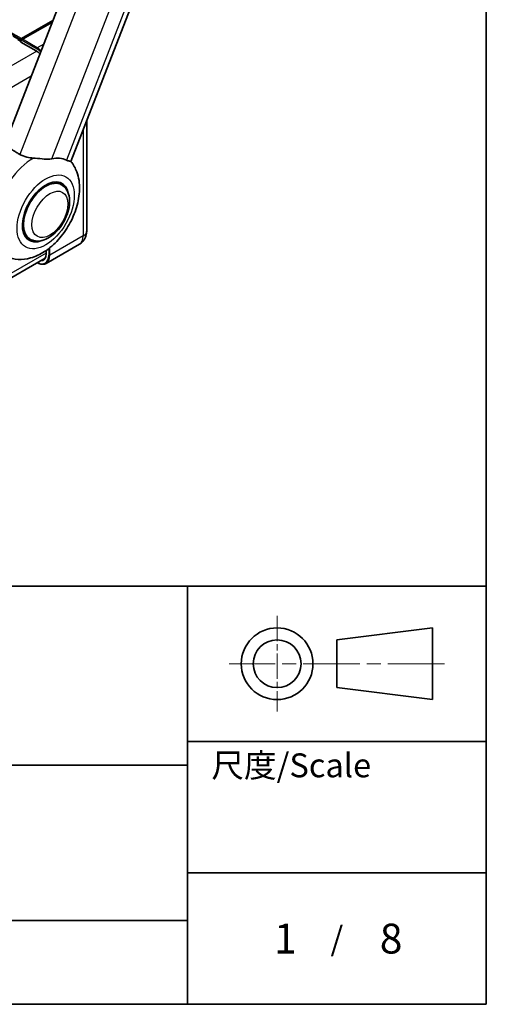
# Model space of a CAD drawing. Units: millimetres. Extents: x 1 to 9064, y 1 to 1687.
# Drawn here: x 2113 to 2347, y 1 to 495 of the extents above; entities that cross this region are included whole.
import ezdxf
from ezdxf.enums import TextEntityAlignment as Align

# ---------------------------------------------------------------- set-up
doc = ezdxf.new("R2010")
doc.units = ezdxf.units.MM
doc.linetypes.add('CHAIN', pattern=[0.3543, 0.2362, -0.0295, 0.0591, -0.0295])
for name, color, linetype, lineweight in [('Border (ISO)', 7, 'Continuous', 35), ('Title (ISO)', 7, 'Continuous', 35), ('Visible (ISO)', 7, 'Continuous', 35), ('Visible Narrow (ISO)', 7, 'Continuous', 25)]:
    doc.layers.add(name, color=color, linetype=linetype, lineweight=lineweight)
doc.styles.add('Note Text (TK)', font='MS PGothic.ttf')
doc.styles.add('文字スタイル67', font='arial.ttf')

# ---------------------------------------------------------------- blocks, each defined once
blk = doc.blocks.new('図面枠 tk図枠')
at = {"layer": 'Border (ISO)'}
for p in [(405.5, 289), (14.5, 8)]:
    blk.add_line(p, (405.5, 8), dxfattribs=at)
blk = doc.blocks.new('表題欄 tk表題欄')
at = {"layer": 'Title (ISO)'}
for p, q in [((74.709, 244.053), (255.709, 244.053)), ((230.709, 244.053), (230.709, 209.053)), ((255.709, 244.053), (255.709, 209.053)), ((243.209, 239.553), (251.209, 240.553)), ((251.209, 234.553), (251.209, 240.553)), ((243.209, 239.553), (243.209, 235.553)), ((243.209, 235.553), (251.209, 234.553)), ((230.709, 231.053), (255.709, 231.053)), ((74.709, 229.053), (230.709, 229.053)), ((230.709, 220.053), (255.709, 220.053)), ((149.709, 216.053), (230.709, 216.053)), ((255.709, 209.053), (74.709, 209.053))]:
    blk.add_line(p, q, dxfattribs=at)
at = {"layer": 'Title (ISO)', "color": 4, "linetype": 'CHAIN', "lineweight": 18, "ltscale": 8.88956, "true_color": 0x00ffff}
blk.add_line((238.209, 241.553), (238.209, 233.553), dxfattribs=at)
at = {"layer": 'Title (ISO)', "color": 4, "linetype": 'CHAIN', "lineweight": 18, "ltscale": 20.001633, "true_color": 0x00ffff}
blk.add_line((252.209, 237.553), (234.209, 237.553), dxfattribs=at)
at = {"layer": 'Title (ISO)'}
for radius in [3, 2]:
    blk.add_circle((238.209, 237.553), radius, dxfattribs=at)
at = {"layer": 'Title (ISO)', "color": 1, "true_color": 0xff0000, "insert": (232.709, 229.053), "char_height": 2, "attachment_point": 4, "line_spacing_factor": 1.5, "style": 'Note Text (TK)'}
blk.add_mtext('\\fＭＳ Ｐゴシック|b0|i0;\\H2.0000;尺度/Scale', dxfattribs=at)
at = {"layer": 'Title (ISO)', "color": 7, "insert": (243.209, 214.553), "char_height": 2, "attachment_point": 5, "line_spacing_factor": 1.5, "style": 'Note Text (TK)'}
blk.add_mtext('\\fＭＳ Ｐゴシック|b0|i0;\\H2.0000;/', dxfattribs=at)
at = {"layer": 'Title (ISO)', "color": 7}
for tag, p, height, style in [('<品名>_001', (157.567, 235.639), 2.5, 'Note Text (TK)'), ('<Title>_001', (157.493, 230.552), 2, '文字スタイル67'), ('<ページ_No.>_001', (237.949, 213.303), 2.5, 'Note Text (TK)'), ('<総ページ数>_001', (246.8, 213.303), 2.5, 'Note Text (TK)'), ('作成日_001', (175.625, 211.281), 2.5, 'Note Text (TK)')]:
    blk.add_attdef(tag, p, '', height=height, dxfattribs=dict(at, style=style))
at = {"layer": 'Title (ISO)', "color": 7, "style": 'Note Text (TK)'}
blk.add_attdef('<尺度>', text='', height=2.5, dxfattribs=at).set_placement((243.209, 223.553), align=Align.MIDDLE_CENTER)

msp = doc.modelspace()

# ---------------------------------------------------------------- linework, layer by layer
at = {"layer": 'Visible (ISO)'}
for p, q in [((2166.334, 589.631), (2105.196, 432.058)), ((2138.456, 423.936), (2198.773, 579.394)), ((2113.683, 485.554), (2129.495, 494.683)), ((2113.442, 484.991), (2129.282, 494.136)), ((2129.188, 493.893), (2114.16, 485.217)), ((2113.365, 484.198), (2111.774, 485.116)), ((2113.365, 484.452), (2113.365, 485.003)), ((2113.365, 483.839), (2113.365, 484.819)), ((2113.9, 484.822), (2113.635, 484.975)), ((2113.365, 483.839), (2121.055, 479.399)), ((2146.412, 444.439), (2146.412, 388.921)), ((2133.703, 412.206), (2131.244, 413.626)), ((2117.953, 384.926), (2115.494, 386.346)), ((2142.79, 382.352), (2126.085, 372.707)), ((2126.093, 379.223), (2126.093, 377.593)), ((1916.967, 254.877), (2125.57, 375.314))]:
    msp.add_line(p, q, dxfattribs=at)
for centre, major_axis, start_param, end_param in [((2113.683, 485.186), (0.225, 0.39), 0.7853982, 2.3561945), ((2113.63, 484.666), (-0.188, 0.325), 6.1412883, 7.0685835), ((2114.16, 484.911), (-0.187, -0.325), 3.9269908, 5.2964292), ((2121.055, 473.582), (3.563, -6.17), 1.9667812, 2.3561945), ((2123.017, 400.189), (13.886, 24.051), 0.0475851, 0.4760137), ((2125.828, 398.566), (-8.25, -14.289), 2.5181498, 6.9066281), ((2125.828, 398.566), (-7.875, -13.64), 3.1415927, 6.2831853), ((2125.828, 398.566), (-7.875, -13.64), 3.1415927, 6.2831853), ((2121.055, 380.501), (3.563, -6.17), 5.9573023, 7.0685835)]:
    msp.add_ellipse(centre, major_axis=major_axis, ratio=0.5773503, start_param=start_param, end_param=end_param, dxfattribs=at)
for points, knots in [([(2113.471, 485.003), (2113.485, 485.007), (2113.501, 485.009), (2113.555, 485.009), (2113.597, 484.997), (2113.635, 484.975)], [0.041227159, 0.041227159, 0.041227159, 0.041227159, 0.046016409, 0.046016409, 0.05677104, 0.05677104, 0.05677104, 0.05677104]), ([(2119.672, 425.616), (2118.576, 425.684), (2117.45, 425.821), (2115.042, 426.361), (2113.8, 426.836), (2112.795, 427.443)], [1.89363829, 1.89363829, 1.89363829, 1.89363829, 2.10596064, 2.10596064, 2.3740149, 2.3740149, 2.3740149, 2.3740149]), ([(2119.672, 425.616), (2119.988, 425.597), (2120.305, 425.573), (2122.197, 425.413), (2123.702, 425.211), (2125.908, 425.045), (2126.665, 425.018), (2127.783, 425.065), (2128.175, 425.102), (2128.701, 425.182), (2128.85, 425.209), (2128.996, 425.24)], [2.41920202, 2.41920202, 2.41920202, 2.41920202, 2.48523794, 2.48523794, 2.81276578, 2.81276578, 2.99956867, 2.99956867, 3.10822198, 3.10822198, 3.15287041, 3.15287041, 3.15287041, 3.15287041]), ([(2106.316, 376.097), (2108.125, 375.297), (2110.06, 374.856), (2114.119, 374.604), (2116.227, 374.879), (2120.725, 376.115), (2123.054, 377.235), (2127.746, 380.271), (2130.055, 382.298), (2134.219, 386.909), (2136.069, 389.498), (2139.161, 394.975), (2140.408, 397.86), (2142.2, 403.781), (2142.741, 406.818), (2142.885, 412.835), (2142.509, 415.832), (2140.755, 420.551), (2139.778, 422.341), (2138.457, 423.938)], [1.3709003, 1.3709003, 1.3709003, 1.3709003, 1.5887217, 1.5887217, 1.8381394, 1.8381394, 2.1546277, 2.1546277, 2.5246373, 2.5246373, 2.8965986, 2.8965986, 3.2646447, 3.2646447, 3.637138, 3.637138, 4.0048353, 4.0048353, 4.2389981, 4.2389981, 4.2389981, 4.2389981]), ([(2136.226, 424.594), (2136.24, 424.588), (2136.253, 424.581), (2136.514, 424.459), (2136.744, 424.36), (2137.26, 424.159), (2137.524, 424.076), (2138.195, 423.906), (2138.447, 423.913), (2138.456, 423.936)], [5.53133344, 5.53133344, 5.53133344, 5.53133344, 5.53737633, 5.53737633, 5.64999603, 5.64999603, 5.81063445, 5.81063445, 6.14102069, 6.14102069, 6.14102069, 6.14102069]), ([(2117.953, 384.926), (2118.823, 384.424), (2119.796, 384.11), (2121.87, 383.855), (2122.971, 383.946), (2125.327, 384.521), (2126.575, 385.08), (2129.068, 386.631), (2130.303, 387.663), (2132.564, 390.044), (2133.59, 391.391), (2135.347, 394.262), (2136.08, 395.783), (2137.196, 398.886), (2137.577, 400.467), (2137.916, 403.578), (2137.872, 405.109), (2137.265, 407.9), (2136.729, 409.181), (2135.302, 411.044), (2134.556, 411.714), (2133.703, 412.206)], [6.0213859, 6.0213859, 6.0213859, 6.0213859, 6.2613701, 6.2613701, 6.5256057, 6.5256057, 6.8455748, 6.8455748, 7.197428, 7.197428, 7.5478228, 7.5478228, 7.8949438, 7.8949438, 8.2440738, 8.2440738, 8.5970736, 8.5970736, 8.9275988, 8.9275988, 9.1629786, 9.1629786, 9.1629786, 9.1629786]), ([(2142.79, 382.352), (2143.34, 382.669), (2143.844, 383.063), (2144.704, 383.933), (2145.06, 384.408), (2145.626, 385.364), (2145.838, 385.846), (2146.152, 386.781), (2146.255, 387.234), (2146.385, 388.104), (2146.412, 388.521), (2146.412, 388.921)], [3.92699082, 3.92699082, 3.92699082, 3.92699082, 4.08407045, 4.08407045, 4.24115008, 4.24115008, 4.39822972, 4.39822972, 4.55530935, 4.55530935, 4.71238898, 4.71238898, 4.71238898, 4.71238898]), ([(2126.085, 372.707), (2125.83, 372.56), (2125.554, 372.447), (2124.975, 372.296), (2124.671, 372.256), (2124.045, 372.25), (2123.723, 372.282), (2123.068, 372.414), (2122.735, 372.514), (2122.134, 372.751), (2121.866, 372.877), (2121.599, 373.021)], [2.35619449, 2.35619449, 2.35619449, 2.35619449, 2.51327412, 2.51327412, 2.67035376, 2.67035376, 2.82743339, 2.82743339, 2.98451302, 2.98451302, 3.1100029, 3.1100029, 3.1100029, 3.1100029])]:
    msp.add_open_spline(points, degree=3, knots=knots, dxfattribs=at)
msp.add_open_spline([(2112.795, 427.443), (2109.032, 429.731), (2105.196, 432.058)], degree=2, dxfattribs=at)
at = {"layer": 'Visible Narrow (ISO)'}
for p, q in [((2173.775, 584.607), (2112.795, 427.443)), ((2128.996, 425.24), (2185.903, 571.909)), ((2193.133, 571.263), (2136.226, 424.594)), ((2113.635, 484.975), (2129.219, 493.972)), ((2113.683, 485.554), (2107.116, 489.345)), ((2113.365, 485.003), (2108.465, 487.831)), ((2113.365, 484.452), (2109.477, 486.696)), ((2113.471, 485.003), (2121.32, 480.471)), ((2121.585, 480.93), (2114.16, 485.217)), ((2124.902, 482.845), (2121.585, 480.93)), ((2121.313, 479.243), (1912.098, 358.452)), ((2118.625, 466.668), (1917.091, 350.312)), ((2144.654, 439.91), (2144.654, 386.472)), ((2144.654, 386.472), (2127.949, 376.827)), ((2126.093, 377.899), (1917.143, 257.261)), ((2127.419, 380.199), (2127.419, 376.827)), ((2127.949, 376.827), (2127.949, 380.62))]:
    msp.add_line(p, q, dxfattribs=at)
for centre, major_axis, start_param, end_param in [((2121.585, 480.624), (0.188, 0.325), 0.7853982, 2.3561945), ((2121.32, 473.429), (4.313, -7.469), 2.0143199, 2.3561945), ((2121.585, 473.582), (-4.5, 7.794), 5.1803496, 5.4977871), ((2120.018, 401.92), (-14.635, -25.349), 3.9437243, 6.3450887), ((2138.29, 390.146), (4.5, -7.794), 0, 0.7853982), ((2140.412, 388.921), (6, 0), 5.4977871, 6.2831853), ((2121.32, 380.348), (4.313, -7.469), 5.5632751, 7.0685835), ((2121.585, 380.501), (4.5, -7.794), 0, 0.7853982), ((2127.684, 376.98), (0.375, 0), 3.9269908, 5.4977871)]:
    msp.add_ellipse(centre, major_axis=major_axis, ratio=0.5773503, start_param=start_param, end_param=end_param, dxfattribs=at)
for centre, major_axis in [((2125.828, 398.566), (-10.152, -17.585)), ((2127.949, 397.342), (6.375, 11.042))]:
    msp.add_ellipse(centre, major_axis=major_axis, ratio=0.5773503, dxfattribs=at)

# ---------------------------------------------------------------- block references
at = {"xscale": 6, "yscale": 6, "zscale": 6}
msp.add_blockref('図面枠 tk図枠', (-86.029, -47.323), dxfattribs=at)
ref = msp.add_blockref('表題欄 tk表題欄', (812.719, -1253.64), dxfattribs=dict(xscale=6, yscale=6, zscale=6))
ref.add_attrib('<ページ_No.>_001', '1', (2240.412, 26.177), dxfattribs={"layer": 'Title (ISO)', "color": 7, "height": 15, "style": 'Note Text (TK)'})
ref.add_attrib('<総ページ数>_001', '8', (2293.517, 26.177), dxfattribs={"layer": 'Title (ISO)', "color": 7, "height": 15, "style": 'Note Text (TK)'})

doc.saveas('drawing.dxf')
